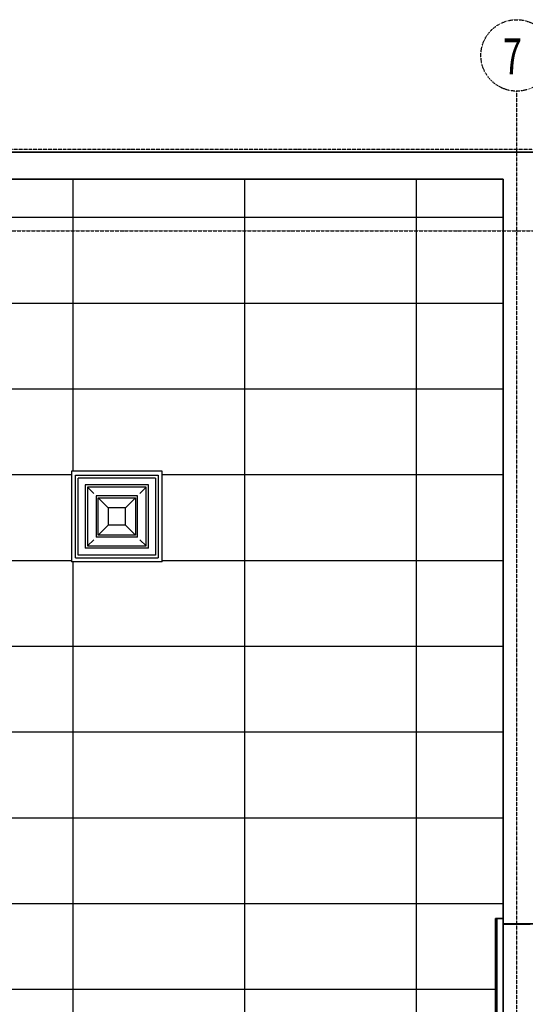
# Model space of a CAD drawing. Extents: x -123414 to 209764, y -13590 to 55552.
# Drawn here: x 159449 to 162983, y 14785 to 21673 of the extents above; entities that cross this region are included whole.
import ezdxf

# ---------------------------------------------------------------- set-up
doc = ezdxf.new("R2010")
doc.units = 0
doc.linetypes.add('X-2387-2C$0$EDG-1DOT-2', pattern=[5, 2, -1.4, 0.2, -1.4])
for name, color, linetype in [('X-2387-2C$0$A-CLNG-PATT', 11, 'CONTINUOUS'), ('X-2387-2C$0$A-WALL', 8, 'CONTINUOUS'), ('X-2387-2C$0$A-WALL-3', 8, 'CONTINUOUS'), ('X-2387-2C$0$C-PROP-LINE', 133, 'X-2387-2C$0$EDG-1DOT-2'), ('X-2387-2C$0$S-GRID-1', 133, 'X-2387-2C$0$EDG-1DOT-2'), ('X-2387-2C$0$S-GRID-IDEN', 133, 'X-2387-2C$0$EDG-1DOT-2'), ('X-2387-2C$0$S-GRID-IDEN-1', 133, 'X-2387-2C$0$EDG-1DOT-2'), ('X-XREF', 7, 'CONTINUOUS')]:
    doc.layers.add(name, color=color, linetype=linetype)
doc.styles.add('X-2387-2C$0$EDG', font='edg.shx', dxfattribs={"width": 0.9})

# ---------------------------------------------------------------- blocks, each defined once
blk = doc.blocks.new('X-2387-2C')
at = {"layer": 'X-2387-2C$0$A-CLNG-PATT'}
for p, q in [((90.4, 20696.4), (36602.5, 20696.4)), ((29877.5, 20506.4), (24642.5, 20506.4)), ((26870, 20506.4), (26870, 18463.9)), ((28070, 20506.4), (28070, 7059)), ((29270, 20506.4), (29270, 7059)), ((29877.5, 15295.1), (29877.5, 20506.4)), ((24642.5, 20240), (29877.5, 20240)), ((5027.5, 19640), (29877.5, 19640)), ((5027.5, 19040), (29877.5, 19040)), ((27495, 18463.9), (26860, 18463.9)), ((26860, 18463.9), (26860, 17828.9)), ((27495, 17828.9), (27495, 18463.9)), ((22095, 18440), (26860, 18440)), ((26888.6, 18435.4), (27466.4, 18435.4)), ((26888.6, 17857.5), (26888.6, 18435.4)), ((26908.2, 17877.2), (26908.2, 18415.7)), ((27446.8, 18415.7), (26908.2, 18415.7)), ((27446.8, 18415.7), (27446.8, 17877.2)), ((27466.4, 18435.4), (27466.4, 17857.5)), ((27495, 18440), (29877.5, 18440)), ((27398.9, 18367.9), (26956.1, 18367.9)), ((26956.1, 18367.9), (26956.1, 17925)), ((27382.7, 18351.6), (26972.3, 18351.6)), ((26972.3, 18351.6), (26972.3, 17941.2)), ((27015.9, 18308), (26972.3, 18351.6)), ((27339.1, 18308), (27382.7, 18351.6)), ((27382.7, 17941.2), (27382.7, 18351.6)), ((27398.9, 17925), (27398.9, 18367.9)), ((27321.9, 18290.8), (27033.1, 18290.8)), ((27033.1, 18290.8), (27033.1, 18002.1)), ((27116.5, 18207.4), (27046.8, 18277.1)), ((27046.8, 18277.1), (27308.2, 18277.1)), ((27046.8, 18015.7), (27046.8, 18277.1)), ((27238.5, 18207.4), (27308.2, 18277.1)), ((27308.2, 18277.1), (27308.2, 18015.7)), ((27321.9, 18002.1), (27321.9, 18290.8)), ((27238.5, 18207.4), (27116.5, 18207.4)), ((27116.5, 18207.4), (27116.5, 18085.5)), ((27238.5, 18085.5), (27238.5, 18207.4)), ((27116.5, 18085.5), (27046.8, 18015.7)), ((27238.5, 18085.5), (27116.5, 18085.5)), ((27308.2, 18015.7), (27238.5, 18085.5)), ((27015.9, 17984.8), (26972.3, 17941.2)), ((27321.9, 18002.1), (27033.1, 18002.1)), ((27308.2, 18015.7), (27046.8, 18015.7)), ((27382.7, 17941.2), (27339.1, 17984.8)), ((27398.9, 17925), (26956.1, 17925)), ((26972.3, 17941.2), (27382.7, 17941.2)), ((26888.6, 17857.5), (27466.4, 17857.5)), ((27446.8, 17877.2), (26908.2, 17877.2)), ((22095, 17840), (26860, 17840)), ((27495, 17828.9), (26860, 17828.9)), ((26870, 17828.9), (26870, 13657.1)), ((27495, 17840), (29877.5, 17840)), ((3642.5, 17240), (29877.5, 17240)), ((77.5, 16640), (29877.5, 16640)), ((77.5, 16040), (29877.5, 16040)), ((11291.6, 15440), (29877.5, 15440)), ((29824.5, 14409.8), (29824.5, 15334.3)), ((29824.5, 15334.3), (29877.5, 15334.3)), ((29834.5, 14409.8), (29834.5, 15334.3)), ((29877.5, 15296.4), (30120.5, 15296.4)), ((29877.5, 15295.1), (30067.5, 15295.1)), ((29877.5, 14409.8), (29877.5, 15295.1)), ((11291.6, 14840), (29824.5, 14840))]:
    blk.add_line(p, q, dxfattribs=at)
at = {"layer": 'X-2387-2C$0$A-WALL'}
for p, q in [((29834.5, 15334.3), (29834.5, 14409.8)), ((29877.5, 15295.1), (29877.5, 14409.8))]:
    blk.add_line(p, q, dxfattribs=at)
at = {"layer": 'X-2387-2C$0$A-WALL-3'}
for p, q in [((36602.5, 20696.4), (90.4, 20696.4)), ((24642.5, 20506.4), (29877.5, 20506.4)), ((29877.5, 20506.4), (29877.5, 15295.1)), ((29877.5, 15334.3), (29824.5, 15334.3)), ((29824.5, 15334.3), (29824.5, 14409.8)), ((30120.5, 15296.4), (29877.5, 15296.4)), ((30067.5, 15295.1), (29877.5, 15295.1))]:
    blk.add_line(p, q, dxfattribs=at)
at = {"layer": 'X-2387-2C$0$C-PROP-LINE'}
blk.add_line((-2013, 20716.4), (73899.1, 20716.4), dxfattribs=at)
blk.add_line((-2013, 20716.4), (73899.1, 20716.4), dxfattribs=at)
at = {"layer": 'X-2387-2C$0$S-GRID-1'}
for p, q in [((29972.5, -1757.8), (29972.5, 21122.6)), ((-1094.6, 20146.4), (76814.4, 20146.4))]:
    blk.add_line(p, q, dxfattribs=at)
at = {"layer": 'X-2387-2C$0$S-GRID-IDEN'}
blk.add_circle((29972.5, 21372.6), 250, dxfattribs=at)
at = {"layer": 'X-2387-2C$0$S-GRID-IDEN-1', "style": 'X-2387-2C$0$EDG', "width": 0.7}
blk.add_text('7', height=250, dxfattribs=at).set_placement((29876.7, 21241.2))

msp = doc.modelspace()

# ---------------------------------------------------------------- block references
at = {"layer": 'X-XREF'}
msp.add_blockref('X-2387-2C', (132950, 50), dxfattribs=at)

doc.saveas('drawing.dxf')
